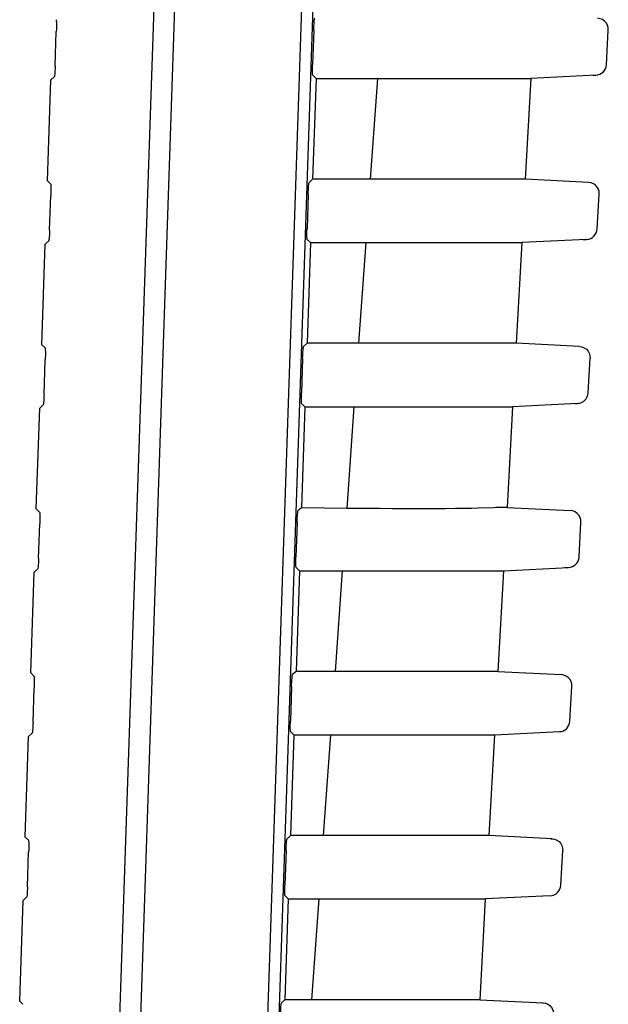
# Model space of a CAD drawing. Extents: x -64 to 61, y -54 to 60.
# Drawn here: x 48 to 50, y 5 to 8 of the extents above; entities that cross this region are included whole.
import ezdxf

# ---------------------------------------------------------------- set-up
doc = ezdxf.new("R2010")
doc.units = 0
doc.header["$MEASUREMENT"] = 0
doc.layers.add('GAIKEI', color=7, linetype='CONTINUOUS')

msp = doc.modelspace()

# ---------------------------------------------------------------- linework, layer by layer
at = {"layer": 'GAIKEI', "color": 1, "linetype": 'Continuous'}
for p, q in [((48.78061, 2.69163), (49.14824, 13.60641)), ((48.81385, 2.78987), (49.17563, 13.52576)), ((48.98085, 7.63435), (48.97772, 7.54142)), ((48.98699, 7.50456), (48.97789, 7.23456)), ((48.97818, 7.51323), (48.98699, 7.50456)), ((48.98699, 7.50456), (49.56237, 7.50456)), ((49.15159, 7.50456), (49.13229, 7.23456)), ((48.97789, 7.23456), (48.96869, 7.22608)), ((49.54741, 7.23456), (48.97789, 7.23456)), ((48.96603, 7.19435), (48.9629, 7.10142)), ((48.97216, 7.06456), (48.96306, 6.79456)), ((48.96335, 7.07323), (48.97216, 7.06456)), ((48.97216, 7.06456), (49.53799, 7.06456)), ((49.12013, 7.06456), (49.10083, 6.79456)), ((48.96306, 6.79456), (48.95386, 6.78608)), ((49.52304, 6.79456), (48.96306, 6.79456)), ((48.9512, 6.75435), (48.94807, 6.66142)), ((48.94852, 6.63323), (48.95733, 6.62456)), ((48.95733, 6.62456), (48.94818, 6.35309)), ((48.95733, 6.62456), (49.51362, 6.62456)), ((49.08867, 6.62456), (49.06918, 6.35198)), ((48.94021, 6.34717), (48.93903, 6.34608)), ((48.94818, 6.35309), (48.94494, 6.35083)), ((48.93637, 6.31435), (48.93324, 6.22142)), ((48.94251, 6.18456), (48.93341, 5.91456)), ((48.9337, 6.19323), (48.94251, 6.18456)), ((48.94251, 6.18456), (49.08815, 6.18457)), ((49.05721, 6.18456), (49.03791, 5.91456)), ((49.08815, 6.18457), (49.24164, 6.18459)), ((49.24164, 6.18459), (49.34298, 6.18457)), ((48.93341, 5.91456), (48.92421, 5.90608)), ((49.4604, 5.91456), (49.19354, 5.91453)), ((48.92155, 5.87435), (48.91842, 5.78142)), ((48.92768, 5.74456), (48.91858, 5.47456)), ((48.91887, 5.75323), (48.92768, 5.74456)), ((48.92768, 5.74456), (49.02575, 5.74456)), ((49.02575, 5.74456), (49.00645, 5.47456)), ((49.02575, 5.74456), (49.10409, 5.74463)), ((49.10409, 5.74463), (49.18172, 5.74465)), ((48.91858, 5.47456), (48.90938, 5.46608)), ((49.23122, 5.4745), (49.13877, 5.47448)), ((49.44483, 5.47456), (49.23122, 5.4745)), ((48.90672, 5.43435), (48.90359, 5.34142)), ((48.90404, 5.31323), (48.91285, 5.30456)), ((48.91285, 5.30456), (48.90375, 5.03456)), ((48.91285, 5.30456), (49.4405, 5.30456)), ((48.99429, 5.30456), (48.97499, 5.03456)), ((48.90375, 5.03456), (48.89455, 5.02608)), ((49.14014, 5.03448), (49.05795, 5.0345))]:
    msp.add_line(p, q, dxfattribs=at)
at = {"layer": 'GAIKEI', "color": 251, "linetype": 'Continuous'}
for p, q in [((48.43661, 2.57678), (48.78481, 12.91539)), ((48.38067, 2.57773), (48.72739, 12.85927)), ((48.28826, 7.53763), (48.29139, 7.63056)), ((48.26748, 7.23057), (48.27657, 7.50058)), ((48.27657, 7.50058), (48.28591, 7.50939)), ((48.27606, 7.22223), (48.26748, 7.23057)), ((48.27344, 7.0976), (48.27657, 7.19053)), ((48.25266, 6.79055), (48.26175, 7.06056)), ((48.26175, 7.06056), (48.27109, 7.06937)), ((48.26124, 6.78221), (48.25266, 6.79055)), ((48.25862, 6.65758), (48.26175, 6.75051)), ((48.24693, 6.62054), (48.25627, 6.62935)), ((48.23784, 6.35053), (48.24693, 6.62054)), ((48.24642, 6.34218), (48.23784, 6.35053)), ((48.2438, 6.21756), (48.24693, 6.31049)), ((48.22302, 5.9105), (48.23211, 6.18052)), ((48.23211, 6.18052), (48.24145, 6.18933)), ((48.2316, 5.90216), (48.22302, 5.9105)), ((48.22898, 5.77753), (48.23211, 5.87046)), ((48.2082, 5.47048), (48.21729, 5.74049)), ((48.21729, 5.74049), (48.22664, 5.74931)), ((48.21678, 5.46214), (48.2082, 5.47048)), ((48.21416, 5.33751), (48.21729, 5.43044)), ((48.20247, 5.30047), (48.21182, 5.30928)), ((48.19338, 5.03046), (48.20247, 5.30047)), ((48.20196, 5.02212), (48.19338, 5.03046))]:
    msp.add_line(p, q, dxfattribs=at)
at = {"layer": 'GAIKEI', "linetype": 'Continuous'}
for p, q in [((49.76472, 7.54153), (49.76987, 7.63445)), ((49.56237, 7.50456), (49.54741, 7.23456)), ((49.73626, 7.51322), (49.56237, 7.50456)), ((49.71704, 7.22607), (49.54741, 7.23456)), ((49.74035, 7.10153), (49.74549, 7.19445)), ((49.53799, 7.06456), (49.52304, 6.79456)), ((49.71189, 7.07322), (49.53799, 7.06456)), ((49.69266, 6.78607), (49.52304, 6.79456)), ((49.71598, 6.66153), (49.72112, 6.75445)), ((49.68751, 6.63322), (49.51362, 6.62456)), ((49.51362, 6.62456), (49.49867, 6.35456)), ((49.48967, 6.35437), (49.46877, 6.35383)), ((49.49867, 6.35456), (49.66829, 6.34607)), ((49.6916, 6.22153), (49.69675, 6.31445)), ((49.48925, 6.18456), (49.47429, 5.91456)), ((49.48925, 6.18456), (49.66314, 6.19322)), ((49.47429, 5.91456), (49.4604, 5.91456)), ((49.47429, 5.91456), (49.64392, 5.90607)), ((49.66723, 5.78153), (49.67238, 5.87445)), ((49.46488, 5.74456), (49.44992, 5.47456)), ((49.45123, 5.74457), (49.46488, 5.74456)), ((49.46488, 5.74456), (49.63877, 5.75322)), ((49.44992, 5.47456), (49.44483, 5.47456)), ((49.61955, 5.46607), (49.44992, 5.47456)), ((49.64286, 5.34153), (49.648, 5.43445)), ((49.61439, 5.31322), (49.4405, 5.30456)), ((49.4405, 5.30456), (49.42555, 5.03456)), ((49.42555, 5.03456), (49.41459, 5.03456)), ((49.42555, 5.03456), (49.59517, 5.02607))]:
    msp.add_line(p, q, dxfattribs=at)
at = {"layer": 'GAIKEI', "color": 251, "linetype": 'Continuous'}
for points in [[(48.29088, 7.66225), (48.29116, 7.66139), (48.29138, 7.65942), (48.29155, 7.65638), (48.29166, 7.65232), (48.2917, 7.64744), (48.29166, 7.64205), (48.29156, 7.63638), (48.29139, 7.63056)], [(48.28826, 7.53763), (48.28802, 7.53151), (48.28773, 7.52573), (48.28739, 7.52043), (48.28701, 7.51594), (48.28663, 7.51254), (48.28626, 7.51035), (48.28591, 7.50939)], [(48.27606, 7.22223), (48.27634, 7.22137), (48.27656, 7.2194), (48.27673, 7.21636), (48.27684, 7.2123), (48.27688, 7.20742), (48.27684, 7.20203), (48.27674, 7.19636), (48.27657, 7.19053)], [(48.27344, 7.0976), (48.2732, 7.09149), (48.27291, 7.0857), (48.27257, 7.08041), (48.27219, 7.07592), (48.27181, 7.07252), (48.27144, 7.07032), (48.27109, 7.06937)], [(48.26124, 6.78221), (48.26152, 6.78134), (48.26174, 6.77937), (48.26192, 6.77633), (48.26202, 6.77228), (48.26206, 6.7674), (48.26202, 6.762), (48.26192, 6.75633), (48.26175, 6.75051)], [(48.25862, 6.65758), (48.25838, 6.65147), (48.25809, 6.64568), (48.25775, 6.64039), (48.25737, 6.6359), (48.25699, 6.6325), (48.25662, 6.6303), (48.25627, 6.62935)], [(48.24642, 6.34218), (48.2467, 6.34132), (48.24692, 6.33935), (48.2471, 6.33631), (48.2472, 6.33225), (48.24724, 6.32738), (48.2472, 6.32198), (48.2471, 6.31631), (48.24693, 6.31049)], [(48.2438, 6.21756), (48.24356, 6.21144), (48.24327, 6.20566), (48.24293, 6.20037), (48.24255, 6.19587), (48.24217, 6.19248), (48.2418, 6.19028), (48.24145, 6.18933)], [(48.2316, 5.90216), (48.23188, 5.9013), (48.2321, 5.89933), (48.23228, 5.89629), (48.23238, 5.89223), (48.23242, 5.88735), (48.23238, 5.88196), (48.23228, 5.87629), (48.23211, 5.87046)], [(48.22898, 5.77753), (48.22874, 5.77142), (48.22845, 5.76563), (48.22811, 5.76036), (48.22774, 5.75586), (48.22735, 5.75245), (48.22698, 5.75026), (48.22664, 5.74931)], [(48.21678, 5.46214), (48.21706, 5.46128), (48.21728, 5.45931), (48.21746, 5.45626), (48.21756, 5.45219), (48.2176, 5.44732), (48.21756, 5.44195), (48.21746, 5.43627), (48.21729, 5.43044)], [(48.21416, 5.33751), (48.21392, 5.33139), (48.21363, 5.32561), (48.21329, 5.32034), (48.21292, 5.31584), (48.21253, 5.31243), (48.21216, 5.31024), (48.21182, 5.30928)]]:
    msp.add_lwpolyline(points, dxfattribs=at)
at = {"layer": 'GAIKEI', "color": 1, "linetype": 'Continuous'}
for points in [[(48.98085, 7.63435), (48.98108, 7.6402), (48.98136, 7.64588), (48.98169, 7.65127), (48.98206, 7.65615), (48.98244, 7.6602), (48.98282, 7.66324), (48.98318, 7.66521), (48.98351, 7.66608)], [(48.97818, 7.51323), (48.97792, 7.51399), (48.97772, 7.5157), (48.97756, 7.51834), (48.97747, 7.52188), (48.97744, 7.52615), (48.97747, 7.53095), (48.97757, 7.53606), (48.97772, 7.54142)], [(48.96603, 7.19435), (48.96625, 7.2002), (48.96653, 7.20587), (48.96686, 7.21127), (48.96723, 7.21615), (48.96761, 7.2202), (48.96799, 7.22324), (48.96835, 7.22521), (48.96869, 7.22608)], [(48.96335, 7.07323), (48.9631, 7.07399), (48.96289, 7.0757), (48.96274, 7.07834), (48.96264, 7.08188), (48.96261, 7.08615), (48.96265, 7.09095), (48.96274, 7.09606), (48.9629, 7.10142)], [(48.9512, 6.75435), (48.95143, 6.76021), (48.95171, 6.76589), (48.95204, 6.77126), (48.9524, 6.77613), (48.95278, 6.7802), (48.95316, 6.78325), (48.95352, 6.78522), (48.95386, 6.78608)], [(48.94852, 6.63323), (48.94827, 6.63399), (48.94806, 6.6357), (48.94791, 6.63834), (48.94781, 6.64188), (48.94778, 6.64615), (48.94782, 6.65095), (48.94791, 6.65606), (48.94807, 6.66142)], [(48.93637, 6.31435), (48.9366, 6.32019), (48.93688, 6.32587), (48.93721, 6.33127), (48.93758, 6.33614), (48.93796, 6.3402), (48.93834, 6.34324), (48.9387, 6.34521), (48.93903, 6.34608)], [(48.94494, 6.35083), (48.94396, 6.35013), (48.94301, 6.34944), (48.94208, 6.34873), (48.94116, 6.34799), (48.94021, 6.34717)], [(49.06918, 6.35198), (49.00931, 6.35257), (48.94818, 6.35309)], [(49.4202, 6.35233), (49.40374, 6.35191), (49.38381, 6.35156), (49.36023, 6.35129), (49.33274, 6.3511), (49.3014, 6.35098), (49.26636, 6.35095), (49.22854, 6.35099), (49.19161, 6.35111), (49.15696, 6.35128), (49.12496, 6.35149), (49.09569, 6.35173), (49.06918, 6.35198)], [(48.9337, 6.19323), (48.93344, 6.19399), (48.93324, 6.1957), (48.93308, 6.19834), (48.93299, 6.20188), (48.93296, 6.20615), (48.93299, 6.21094), (48.93309, 6.21606), (48.93324, 6.22142)], [(49.34298, 6.18457), (49.48921, 6.18456), (49.48924, 6.18456), (49.48925, 6.18456)], [(49.19354, 5.91453), (49.10185, 5.91454), (49.06969, 5.91456), (48.93341, 5.91456)], [(48.92155, 5.87435), (48.92177, 5.88019), (48.92205, 5.88587), (48.92238, 5.89127), (48.92275, 5.89614), (48.92313, 5.9002), (48.92351, 5.90324), (48.92387, 5.90521), (48.92421, 5.90608)], [(48.91887, 5.75323), (48.91862, 5.75399), (48.91841, 5.75569), (48.91826, 5.75835), (48.91816, 5.76189), (48.91813, 5.76616), (48.91816, 5.77093), (48.91826, 5.77605), (48.91842, 5.78142)], [(49.18172, 5.74465), (49.24506, 5.74463), (49.27954, 5.74461), (49.31345, 5.74459), (49.45123, 5.74457)], [(48.90672, 5.43435), (48.90695, 5.4402), (48.90723, 5.44589), (48.90756, 5.45126), (48.90792, 5.45613), (48.9083, 5.4602), (48.90868, 5.46325), (48.90904, 5.46522), (48.90938, 5.46608)], [(49.13877, 5.47448), (49.06037, 5.47452), (49.03331, 5.47455), (48.91858, 5.47456)], [(48.90404, 5.31323), (48.90379, 5.31399), (48.90358, 5.31569), (48.90343, 5.31835), (48.90333, 5.32189), (48.9033, 5.32616), (48.90334, 5.33093), (48.90343, 5.33605), (48.90359, 5.34142)], [(48.89189, 4.99434), (48.89212, 5.0002), (48.8924, 5.00589), (48.89273, 5.01126), (48.89309, 5.01613), (48.89348, 5.0202), (48.89386, 5.02325), (48.89422, 5.02522), (48.89455, 5.02608)], [(49.05795, 5.0345), (49.00266, 5.03455), (48.90375, 5.03456)], [(49.41459, 5.03456), (49.40541, 5.03456), (49.39878, 5.03456), (49.14014, 5.03448)]]:
    msp.add_lwpolyline(points, dxfattribs=at)
at = {"layer": 'GAIKEI', "linetype": 'Continuous'}
for points in [[(49.76986, 7.63444), (49.76948, 7.64117), (49.7676, 7.64765), (49.76433, 7.65354), (49.75982, 7.65855), (49.7543, 7.66243), (49.74806, 7.66498), (49.74141, 7.66607)], [(49.72834, 7.51324), (49.73605, 7.51323), (49.73626, 7.51322)], [(49.74549, 7.19444), (49.74511, 7.20117), (49.74323, 7.20765), (49.73995, 7.21354), (49.73544, 7.21855), (49.72993, 7.22243), (49.72369, 7.22498), (49.71704, 7.22607)], [(49.70211, 7.07324), (49.71163, 7.07323), (49.71189, 7.07322)], [(49.69266, 6.78607), (49.69932, 6.78498), (49.70556, 6.78243), (49.71107, 6.77855), (49.71558, 6.77354), (49.71886, 6.76765), (49.72073, 6.76117), (49.72112, 6.75444)], [(49.68095, 6.63324), (49.68722, 6.63323), (49.68751, 6.63322)], [(49.46877, 6.35383), (49.46233, 6.35364), (49.4202, 6.35233)], [(49.49714, 6.35453), (49.49661, 6.35452), (49.48967, 6.35437)], [(49.49867, 6.35456), (49.49814, 6.35455), (49.49788, 6.35455), (49.49714, 6.35453)], [(49.69674, 6.31444), (49.69636, 6.32117), (49.69448, 6.32765), (49.69121, 6.33354), (49.6867, 6.33855), (49.68119, 6.34243), (49.67494, 6.34498), (49.66829, 6.34607)], [(49.65379, 6.19324), (49.66243, 6.19323), (49.66298, 6.19323), (49.66314, 6.19322)], [(49.67237, 5.87444), (49.67199, 5.88117), (49.67011, 5.88765), (49.66684, 5.89354), (49.66233, 5.89855), (49.65681, 5.90243), (49.65057, 5.90498), (49.64392, 5.90607)], [(49.61584, 5.46608), (49.61933, 5.46608), (49.61955, 5.46607)], [(49.61955, 5.46607), (49.6262, 5.46498), (49.63244, 5.46243), (49.63795, 5.45855), (49.64246, 5.45354), (49.64574, 5.44765), (49.64762, 5.44117), (49.648, 5.43444)], [(49.59241, 5.02608), (49.59487, 5.02608), (49.59517, 5.02607)], [(49.59517, 5.02607), (49.60183, 5.02498), (49.60807, 5.02243), (49.61358, 5.01855), (49.61809, 5.01354), (49.62137, 5.00765), (49.62324, 5.00117), (49.62363, 4.99444)]]:
    msp.add_lwpolyline(points, dxfattribs=at)
for centre, start, end in [((49.73477, 7.54318), 272.85016, 356.8295), ((49.71039, 7.10319), 272.85005, 356.82951), ((49.68602, 6.66319), 272.85005, 356.82951), ((49.66165, 6.22319), 272.85005, 356.82951), ((49.63728, 5.78318), 272.85016, 356.8295), ((49.6129, 5.34318), 272.85016, 356.8295)]:
    msp.add_arc(centre, 0.03, start, end, dxfattribs=at)

doc.saveas('drawing.dxf')
